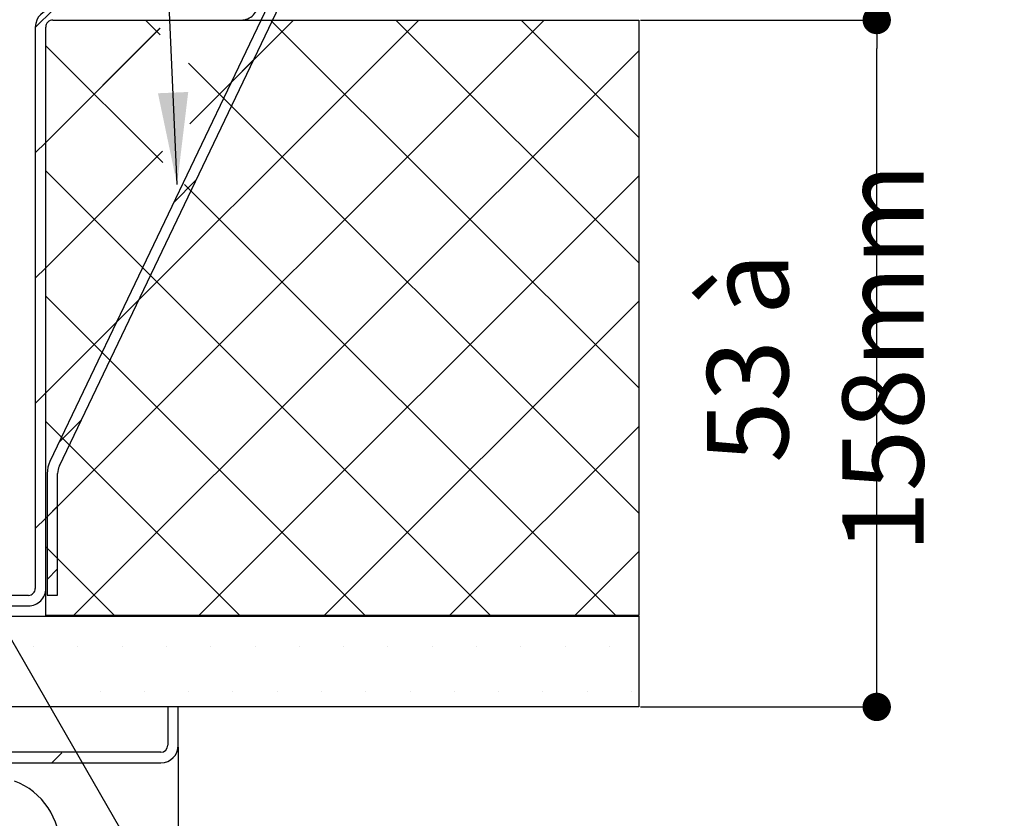
# Paper-space layout 'Feuille 1' of a CAD drawing. Extents: x 97 to 300, y 1 to 291.
# Drawn here: x 258 to 293, y 32 to 61 of the extents above; entities that cross this region are included whole.
import ezdxf

# ---------------------------------------------------------------- set-up
doc = ezdxf.new("R2010")
doc.units = 0
doc.header["$PDSIZE"] = -1
doc.linetypes.add('SLD-CONTINUE', pattern=[0])
doc.layers.get('0').update_dxf_attribs({"linetype": 'CONTINUOUS'})
doc.layers.get('Defpoints').update_dxf_attribs({"linetype": 'CONTINUOUS'})
doc.layers.add('FORMAT', color=7, linetype='SLD-CONTINUE')
doc.styles.add('SLDTEXTSTYLE0', font='TXT', dxfattribs={"width": 0.75})
doc.dimstyles.new('SLDDIMSTYLE1', dxfattribs={"dimtxt": 0.18, "dimasz": 3.302, "dimexe": 0, "dimexo": 0.0625, "dimgap": 0, "dimtad": 0, "dimtih": 1, "dimtoh": 1, "dimdec": 0, "dimrnd": 1e-09, "dimzin": 0, "dimdsep": 46, "dimtxsty": 'Standard', "dimsah": 1, "dimcen": 0.09, "dimadec": 0, "dimazin": 0, "dimtfac": 3.302, "dimtdec": 0, "dimtofl": 0, "dimtmove": 0, "dimatfit": 3, "dimfxl": 1, "dimtolj": 1, "dimtzin": 0, "dimarcsym": 0})
doc.dimstyles.new('SLDDIMSTYLE3', dxfattribs={"dimtxt": 2.910417, "dimasz": 1.016, "dimexe": 0, "dimexo": 0.0625, "dimgap": 0.727604, "dimtad": 1, "dimlfac": 4, "dimrnd": 1e-09, "dimzin": 12, "dimdsep": 46, "dimtxsty": 'SLDTEXTSTYLE0', "dimblk1": 'DOT', "dimblk2": 'DOT', "dimsah": 1, "dimcen": 0.09, "dimadec": 0, "dimazin": 0, "dimtfac": 1, "dimtofl": 0, "dimtmove": 0, "dimatfit": 3, "dimldrblk": 'DOT', "dimfxl": 1, "dimtolj": 1, "dimtzin": 12, "dimarcsym": 0})

# ---------------------------------------------------------------- blocks, each defined once
blk = doc.blocks.new('_DOT')
at = {"color": 0, "linetype": 'ByBlock'}
blk.add_line((-0.5, 0), (-1, 0), dxfattribs=at)
at = {"color": 0, "linetype": 'ByBlock', "const_width": 0.5}
blk.add_lwpolyline([(-0.25, 0, 1), (0.25, 0, 1)], format="xyb", close=True, dxfattribs=at)
blk = doc.blocks.new('*D80')
at = {"layer": 'Defpoints', "color": 0}
for p in [(122.827, 34.685), (263.602, 34.685), (263.602, 12.345)]:
    blk.add_point(p, dxfattribs=at)
at = {"layer": 'FORMAT', "color": 0, "lineweight": -2}
for p, q in [((122.827, 34.623), (122.827, 12.345)), ((263.602, 34.623), (263.602, 12.345)), ((123.843, 12.345), (262.586, 12.345))]:
    blk.add_line(p, q, dxfattribs=at)
at = {"layer": 'FORMAT', "color": 0, "lineweight": -2, "xscale": 1.016, "yscale": 1.016, "zscale": 1.016, "rotation": 180}
blk.add_blockref('_DOT', (122.827, 12.345), dxfattribs=at)
at = {"layer": 'FORMAT', "color": 0, "lineweight": -2, "xscale": 1.016, "yscale": 1.016, "zscale": 1.016}
blk.add_blockref('_DOT', (263.602, 12.345), dxfattribs=at)
at = {"layer": 'FORMAT', "color": 0, "insert": (193.214, 14.528), "char_height": 2.91042, "attachment_point": 5, "style": 'SLDTEXTSTYLE0'}
blk.add_mtext('\\A1;Hors-tout huisserie (L+64) : 994', dxfattribs=at)
blk = doc.blocks.new('*D81')
at = {"layer": 'Defpoints', "color": 0}
for p in [(280.102, 60.685), (288.633, 60.685), (280.102, 36.06)]:
    blk.add_point(p, dxfattribs=at)
at = {"layer": 'FORMAT', "color": 0, "lineweight": -2}
for p, q in [((280.165, 60.685), (288.633, 60.685)), ((288.633, 37.076), (288.633, 59.669)), ((280.165, 36.06), (288.633, 36.06))]:
    blk.add_line(p, q, dxfattribs=at)
at = {"layer": 'FORMAT', "color": 0, "lineweight": -2, "xscale": 1.016, "yscale": 1.016, "zscale": 1.016}
for p, rotation in [((288.633, 60.685), 90.00000000000027), ((288.633, 36.06), 270.0000000000002)]:
    blk.add_blockref('_DOT', p, dxfattribs=dict(at, rotation=rotation))
at = {"layer": 'FORMAT', "color": 0, "insert": (286.435, 48.573), "char_height": 2.91042, "attachment_point": 5, "rotation": 90, "style": 'SLDTEXTSTYLE0'}
blk.add_mtext('\\A1;53 à 158mm', dxfattribs=at)
blk = doc.blocks.new('SW_HATCH_0')
at = {"color": 0, "linetype": 'SLD-CONTINUE'}
for p, q in [((-9.022, -2.287), (-9.67, -2.935)), ((4.073, -2.662), (-9.295, -16.031)), ((8.563, -2.662), (-9.295, -20.521)), ((-5.726, -2.662), (-5.197, -3.192)), ((-0.417, -2.662), (-4.134, -6.379)), ((-1.236, -2.662), (11.955, -15.853)), ((3.254, -2.662), (11.955, -11.363)), ((7.744, -2.662), (11.955, -6.873)), ((-5.202, -2.957), (-9.295, -7.05)), ((-9.295, -3.583), (-5.106, -7.773)), ((11.955, -3.761), (-8.297, -24.012)), ((-4.177, -4.212), (11.955, -20.343)), ((-1.857, -4.102), (-2.653, -4.898)), ((-9.295, -7.05), (-9.67, -7.425)), ((-5.114, -7.36), (-9.295, -11.54)), ((-9.295, -8.074), (6.643, -24.012)), ((-3.912, -8.403), (-4.709, -9.199)), ((11.955, -8.251), (-3.807, -24.012)), ((-4.321, -8.558), (11.133, -24.012)), ((-9.295, -11.54), (-9.67, -11.915)), ((-9.295, -12.564), (2.153, -24.012)), ((-5.968, -12.703), (-6.764, -13.499)), ((11.955, -12.741), (0.683, -24.012)), ((-9.295, -16.031), (-9.67, -16.406)), ((-9.295, -17.054), (-2.337, -24.012)), ((-8.024, -17.004), (-8.82, -17.8)), ((11.955, -17.231), (5.174, -24.012)), ((-8.87, -20.096), (-9.245, -20.471)), ((-9.295, -20.521), (-9.67, -20.896)), ((-9.295, -21.544), (-6.827, -24.012)), ((11.955, -21.721), (9.664, -24.012)), ((-8.87, -22.341), (-9.245, -22.716)), ((-9.733, -25.137), (-9.733, -25.137)), ((-8.145, -25.137), (-8.145, -25.137)), ((-6.558, -25.137), (-6.558, -25.137)), ((-4.97, -25.137), (-4.97, -25.137)), ((-3.383, -25.137), (-3.383, -25.137)), ((-1.795, -25.137), (-1.795, -25.137)), ((-0.208, -25.137), (-0.208, -25.137)), ((1.38, -25.137), (1.38, -25.137)), ((2.967, -25.137), (2.967, -25.137)), ((4.555, -25.137), (4.555, -25.137)), ((6.142, -25.137), (6.142, -25.137)), ((7.73, -25.137), (7.73, -25.137)), ((9.317, -25.137), (9.317, -25.137)), ((10.905, -25.137), (10.905, -25.137)), ((-7.352, -26.725), (-7.352, -26.725)), ((-5.764, -26.725), (-5.764, -26.725)), ((-4.177, -26.725), (-4.177, -26.725)), ((-2.589, -26.725), (-2.589, -26.725)), ((-1.002, -26.725), (-1.002, -26.725)), ((0.586, -26.725), (0.586, -26.725)), ((2.173, -26.725), (2.173, -26.725)), ((3.761, -26.725), (3.761, -26.725)), ((5.348, -26.725), (5.348, -26.725)), ((6.936, -26.725), (6.936, -26.725)), ((8.523, -26.725), (8.523, -26.725)), ((10.111, -26.725), (10.111, -26.725)), ((11.698, -26.725), (11.698, -26.725)), ((-8.724, -28.93), (-9.082, -29.287))]:
    blk.add_line(p, q, dxfattribs=at)

psp = doc.layouts.new('Feuille 1')

# ---------------------------------------------------------------- linework, layer by layer
at = {"color": 7, "linetype": 'SLD-CONTINUE'}
for p, q in [((267.594, 62.84149), (259, 44.86168)), ((259.33834, 44.69996), (267.93233, 62.67977)), ((259.12519, 61.06024), (258.47724, 60.41229)), ((259.12519, 61.06024), (258.47724, 60.41229)), ((259.12519, 61.06024), (258.47724, 60.41229)), ((258.47724, 60.43524), (258.47724, 40.31024)), ((272.22057, 60.68524), (258.85223, 47.31691)), ((276.71069, 60.68524), (258.85223, 42.82678)), ((272.22057, 60.68524), (258.85223, 47.31691)), ((276.71069, 60.68524), (258.85223, 42.82678)), ((272.22057, 60.68524), (258.85223, 47.31691)), ((276.71069, 60.68524), (258.85223, 42.82678)), ((258.85223, 40.31024), (258.85223, 60.43524)), ((258.85223, 39.33524), (258.85223, 60.43524)), ((262.94577, 60.39069), (258.85223, 56.29716)), ((262.94577, 60.39069), (258.85223, 56.29716)), ((262.94577, 60.39069), (258.85223, 56.29716)), ((259.10224, 60.68524), (265.85223, 60.68524)), ((259.10224, 60.68524), (280.10224, 60.68524)), ((262.42121, 60.68524), (262.95043, 60.15602)), ((262.42121, 60.68524), (262.95043, 60.15602)), ((262.42121, 60.68524), (262.95043, 60.15602)), ((267.73044, 60.68524), (264.01393, 56.96873)), ((267.73044, 60.68524), (264.01393, 56.96873)), ((267.73044, 60.68524), (264.01393, 56.96873)), ((266.91133, 60.68524), (280.10224, 47.49434)), ((266.91133, 60.68524), (280.10224, 47.49434)), ((266.91133, 60.68524), (280.10224, 47.49434)), ((271.40147, 60.68524), (280.10224, 51.98446)), ((271.40147, 60.68524), (280.10224, 51.98446)), ((271.40147, 60.68524), (280.10224, 51.98446)), ((275.89159, 60.68524), (280.10224, 56.47459)), ((275.89159, 60.68524), (280.10224, 56.47459)), ((275.89159, 60.68524), (280.10224, 56.47459)), ((280.10224, 60.68524), (280.10224, 39.33524)), ((258.85223, 59.76408), (263.04142, 55.5749)), ((258.85223, 59.76408), (263.04142, 55.5749)), ((258.85223, 59.76408), (263.04142, 55.5749)), ((280.10224, 59.58665), (259.85082, 39.33524)), ((280.10224, 59.58665), (259.85082, 39.33524)), ((280.10224, 59.58665), (259.85082, 39.33524)), ((263.9709, 59.13555), (280.10224, 43.00421)), ((263.9709, 59.13555), (280.10224, 43.00421)), ((263.9709, 59.13555), (280.10224, 43.00421)), ((266.29092, 59.24572), (265.49472, 58.44952)), ((266.29092, 59.24572), (265.49472, 58.44952)), ((266.29092, 59.24572), (265.49472, 58.44952)), ((258.85223, 56.29716), (258.47724, 55.92216)), ((258.85223, 56.29716), (258.47724, 55.92216)), ((258.85223, 56.29716), (258.47724, 55.92216)), ((263.03321, 55.98802), (258.85223, 51.80704)), ((263.03321, 55.98802), (258.85223, 51.80704)), ((263.03321, 55.98802), (258.85223, 51.80704)), ((258.85223, 55.27395), (274.79095, 39.33524)), ((258.85223, 55.27395), (274.79095, 39.33524)), ((258.85223, 55.27395), (274.79095, 39.33524)), ((280.10224, 55.09652), (264.34095, 39.33524)), ((280.10224, 55.09652), (264.34095, 39.33524)), ((280.10224, 55.09652), (264.34095, 39.33524)), ((264.23526, 54.945), (263.43906, 54.14879)), ((264.23526, 54.945), (263.43906, 54.14879)), ((264.23526, 54.945), (263.43906, 54.14879)), ((263.82692, 54.78939), (279.28109, 39.33524)), ((263.82692, 54.78939), (279.28109, 39.33524)), ((263.82692, 54.78939), (279.28109, 39.33524)), ((258.85223, 51.80704), (258.47724, 51.43204)), ((258.85223, 51.80704), (258.47724, 51.43204)), ((258.85223, 51.80704), (258.47724, 51.43204)), ((258.85223, 50.78382), (270.30083, 39.33524)), ((258.85223, 50.78382), (270.30083, 39.33524)), ((258.85223, 50.78382), (270.30083, 39.33524)), ((262.1796, 50.64428), (261.3834, 49.84807)), ((262.1796, 50.64428), (261.3834, 49.84807)), ((262.1796, 50.64428), (261.3834, 49.84807)), ((280.10224, 50.6064), (268.83108, 39.33524)), ((280.10224, 50.6064), (268.83108, 39.33524)), ((280.10224, 50.6064), (268.83108, 39.33524)), ((258.85223, 47.31691), (258.47724, 46.94191)), ((258.85223, 47.31691), (258.47724, 46.94191)), ((258.85223, 47.31691), (258.47724, 46.94191)), ((258.85223, 46.2937), (265.81069, 39.33524)), ((258.85223, 46.2937), (265.81069, 39.33524)), ((258.85223, 46.2937), (265.81069, 39.33524)), ((260.12394, 46.34355), (259.32774, 45.54735)), ((260.12394, 46.34355), (259.32774, 45.54735)), ((260.12394, 46.34355), (259.32774, 45.54735)), ((280.10224, 46.11627), (273.3212, 39.33524)), ((280.10224, 46.11627), (273.3212, 39.33524)), ((280.10224, 46.11627), (273.3212, 39.33524)), ((258.90224, 44.43043), (258.90224, 40.07212)), ((259.27724, 40.07212), (259.27724, 44.43043)), ((259.27724, 43.25178), (258.90224, 42.87678)), ((259.27724, 43.25178), (258.90224, 42.87678)), ((259.27724, 43.25178), (258.90224, 42.87678)), ((258.85223, 42.82678), (258.47724, 42.45178)), ((258.85223, 42.82678), (258.47724, 42.45178)), ((258.85223, 42.82678), (258.47724, 42.45178)), ((258.85223, 41.80357), (261.32057, 39.33524)), ((258.85223, 41.80357), (261.32057, 39.33524)), ((258.85223, 41.80357), (261.32057, 39.33524)), ((280.10224, 41.62614), (277.81134, 39.33524)), ((280.10224, 41.62614), (277.81134, 39.33524)), ((280.10224, 41.62614), (277.81134, 39.33524)), ((259.27724, 41.00672), (258.90224, 40.63172)), ((259.27724, 41.00672), (258.90224, 40.63172)), ((259.27724, 41.00672), (258.90224, 40.63172)), ((258.22723, 40.06024), (257.10223, 40.06024)), ((258.90224, 40.07212), (259.27724, 40.07212)), ((257.10223, 39.68524), (258.22723, 39.68524)), ((256.85224, 39.31024), (280.10224, 39.31024)), ((280.10224, 39.33524), (258.85223, 39.33524)), ((280.10224, 39.31024), (280.10224, 36.06024)), ((280.10224, 36.06024), (256.85224, 36.06024)), ((263.60224, 36.06024), (263.22724, 36.06024)), ((263.22724, 36.06024), (263.22724, 34.68524)), ((263.60224, 34.68524), (263.60224, 36.06024)), ((262.97724, 34.43524), (256.72724, 34.43524)), ((259.42331, 34.4176), (259.06595, 34.06024)), ((259.42331, 34.4176), (259.06595, 34.06024)), ((259.42331, 34.4176), (259.06595, 34.06024)), ((256.72724, 34.06024), (262.97724, 34.06024))]:
    psp.add_line(p, q, dxfattribs=at)
for centre, radius, start, end in [((259.10224, 60.43523), 0.62501, 90.000547, 179.999539), ((265.85225, 61.31022), 0.62498, 269.998069, 0.001931), ((259.10224, 60.43524), 0.25, 89.999449, 179.999697), ((259.90235, 44.4304), 1.00012, 154.454774, 179.998504), ((259.90228, 44.43043), 0.62504, 154.45443, 179.999622), ((258.22724, 40.31024), 0.25, 269.999449, 359.999697), ((258.22724, 40.31023), 0.62499, 269.999381, 0.000705), ((262.97723, 34.68524), 0.62501, 270.000547, 359.999539), ((262.97724, 34.68524), 0.25, 270.001157, 359.999483), ((256.85224, 31.06024), 2.5, 143.130119, 69.512679)]:
    psp.add_arc(centre, radius, start, end, dxfattribs=at)

# ---------------------------------------------------------------- block references
psp.add_blockref('SW_HATCH_0', (268.14765, 63.34752), dxfattribs=at)

# ---------------------------------------------------------------- dimensions: what is measured, and where the dimension line sits
at = {"layer": 'FORMAT'}
dim = psp.add_linear_dim(base=(288.63297, 60.68524), p1=(280.10224, 36.06024), p2=(280.10224, 60.68524), angle=90, text='53 à 158mm', dimstyle='SLDDIMSTYLE3', dxfattribs=at)
dim.commit()
dim.dimension.update_dxf_attribs({"geometry": '*D81', "text_midpoint": (288.63297, 48.57313), "dimtype": 160})
dim = psp.add_linear_dim(base=(263.60224, 12.34515), p1=(122.82651, 34.68524), p2=(263.60224, 34.68524), text='Hors-tout huisserie (L+64) : 994', dimstyle='SLDDIMSTYLE3', dxfattribs=at)
dim.commit()
dim.dimension.update_dxf_attribs({"geometry": '*D80', "text_midpoint": (193.21437, 12.34515), "dimtype": 160})

# ---------------------------------------------------------------- leaders
at = {"color": 7, "linetype": 'Continuous'}
for points in [[(263.55723, 54.78404), (261.86474, 94.11472), (255.51474, 94.11472)], [(255.17717, 42.69609), (266.83448, 22.47293), (268.30575, 22.47293)]]:
    psp.add_leader(points, dimstyle='SLDDIMSTYLE1', dxfattribs=at)

doc.saveas('drawing.dxf')
